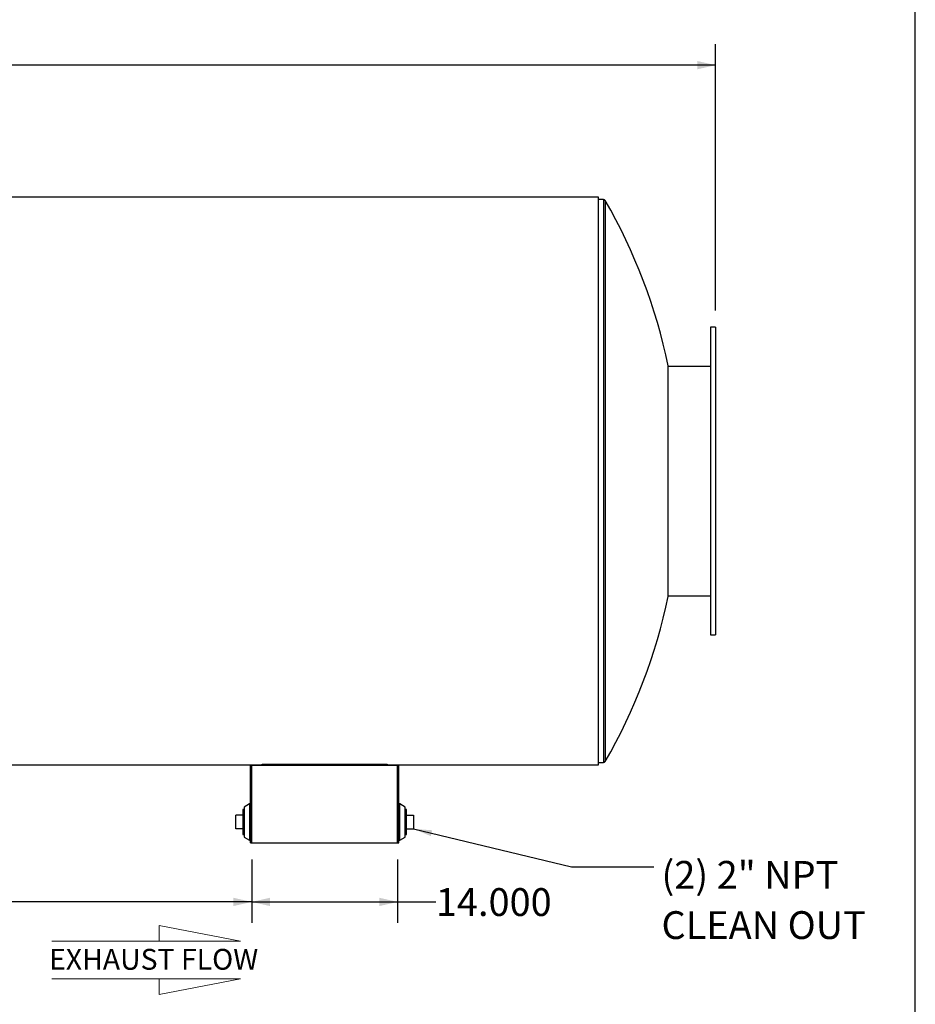
# Model space of a CAD drawing. Units: inches. Extents: x 16 to 336, y 16 to 252.
# Drawn here: x 250 to 336, y 65 to 159 of the extents above; entities that cross this region are included whole.
import ezdxf

# ---------------------------------------------------------------- set-up
doc = ezdxf.new("R2010")
doc.units = ezdxf.units.IN
doc.header["$LTSCALE"] = 32
doc.header["$MEASUREMENT"] = 0
doc.layers.add('FORMAT', color=7, linetype='Continuous')
doc.styles.add('SLDTEXTSTYLE0', font='TXT', dxfattribs={"width": 0.75})
doc.styles.add('SLDTEXTSTYLE3', font='TXT', dxfattribs={"width": 0.7})
doc.dimstyles.new('SLDDIMSTYLE2', dxfattribs={"dimtxt": 0.18, "dimasz": 1.76, "dimexe": 0, "dimexo": 0.0625, "dimgap": 0, "dimtad": 0, "dimtih": 1, "dimtoh": 1, "dimdec": 0, "dimrnd": 1e-09, "dimzin": 0, "dimdsep": 46, "dimtxsty": 'Standard', "dimsah": 1, "dimcen": 0.09, "dimadec": 0, "dimazin": 0, "dimtfac": 1.76, "dimtdec": 0, "dimtofl": 0, "dimtmove": 0, "dimatfit": 3, "dimfxl": 0, "dimfrac": 2, "dimtolj": 1, "dimtzin": 0, "dimarcsym": 0})
doc.dimstyles.new('SLDDIMSTYLE3', dxfattribs={"dimtxt": 2.666667, "dimasz": 1.76, "dimexe": 0, "dimexo": 0.0625, "dimgap": 0.666667, "dimtad": 0, "dimtih": 1, "dimtoh": 1, "dimdec": 3, "dimrnd": 1e-09, "dimzin": 4, "dimdsep": 46, "dimtxsty": 'SLDTEXTSTYLE0', "dimsah": 1, "dimcen": 0.09, "dimadec": 0, "dimazin": 1, "dimtfac": 1, "dimtdec": 4, "dimtofl": 0, "dimtmove": 0, "dimatfit": 3, "dimfxl": 0, "dimfrac": 2, "dimtolj": 1, "dimtzin": 12, "dimarcsym": 0})

# ---------------------------------------------------------------- blocks, each defined once
blk = doc.blocks.new('Flow Arrow - Exhaust Flow')
at = {"color": 7, "linetype": 'Continuous', "lineweight": 18}
for p, q in [((6000.2, 14598.4), (5500.1, 14695.2)), ((5500.1, 14695.2), (5500.1, 14598.4)), ((4841.6, 14598.4), (6000.2, 14598.4)), ((4841.6, 14366.9), (6000.2, 14366.9)), ((6000.2, 14366.9), (5500.1, 14270.1)), ((5500.1, 14270.1), (5500.1, 14366.9))]:
    blk.add_line(p, q, dxfattribs=at)
at = {"color": 7, "linetype": 'Continuous', "lineweight": 0, "insert": (4824.4, 14551.1), "char_height": 128, "attachment_point": 1, "style": 'SLDTEXTSTYLE0'}
blk.add_mtext('EXHAUST FLOW', dxfattribs=at)
blk = doc.blocks.new('_D_3')
at = {"layer": 'FORMAT'}
for p, q in [((161.851, 98.429), (161.851, 72.418)), ((272.351, 78.476), (272.351, 72.418)), ((161.851, 74.418), (210.698, 74.418)), ((272.351, 74.418), (223.503, 74.418))]:
    blk.add_line(p, q, dxfattribs=at)
for points in [[(161.851, 74.418), (163.611, 74.018), (163.611, 74.818)], [(272.351, 74.418), (270.591, 74.818), (270.591, 74.018)]]:
    blk.add_solid(points, dxfattribs=at)
at = {"layer": 'FORMAT', "insert": (210.698, 75.737), "char_height": 2.6667, "attachment_point": 1, "style": 'SLDTEXTSTYLE0'}
blk.add_mtext('110.500', dxfattribs=at)
blk = doc.blocks.new('_D_4')
at = {"layer": 'FORMAT'}
for p, q in [((272.351, 78.476), (272.351, 72.418)), ((286.351, 78.476), (286.351, 72.418)), ((272.351, 74.418), (286.351, 74.418)), ((286.351, 74.418), (290.016, 74.418))]:
    blk.add_line(p, q, dxfattribs=at)
for points in [[(272.351, 74.418), (274.111, 74.018), (274.111, 74.818)], [(286.351, 74.418), (284.591, 74.818), (284.591, 74.018)]]:
    blk.add_solid(points, dxfattribs=at)
at = {"layer": 'FORMAT', "insert": (290.016, 75.737), "char_height": 2.6667, "attachment_point": 1, "style": 'SLDTEXTSTYLE0'}
blk.add_mtext('14.000', dxfattribs=at)
blk = doc.blocks.new('_D_5')
at = {"layer": 'FORMAT'}
for p, q in [((161.851, 131.129), (161.851, 156.663)), ((316.851, 131.129), (316.851, 156.663)), ((161.851, 154.663), (232.948, 154.663)), ((316.851, 154.663), (245.753, 154.663))]:
    blk.add_line(p, q, dxfattribs=at)
for points in [[(161.851, 154.663), (163.611, 154.263), (163.611, 155.063)], [(316.851, 154.663), (315.091, 155.063), (315.091, 154.263)]]:
    blk.add_solid(points, dxfattribs=at)
at = {"layer": 'FORMAT', "insert": (232.948, 155.982), "char_height": 2.6667, "attachment_point": 1, "style": 'SLDTEXTSTYLE0'}
blk.add_mtext('155.000', dxfattribs=at)
blk = doc.blocks.new('SW_NOTE_10')
at = {"layer": 'FORMAT', "color": 0, "char_height": 2.6667, "attachment_point": 1}
for s, insert, style in [('(2) 2" NPT', (0.743, 0.555), 'SLDTEXTSTYLE3'), ('CLEAN OUT', (0.743, -4.261), 'SLDTEXTSTYLE0')]:
    blk.add_mtext(s, dxfattribs=dict(at, insert=insert, style=style))

msp = doc.modelspace()

# ---------------------------------------------------------------- linework, layer by layer
at = {"color": 7, "linetype": 'Continuous', "lineweight": 25}
for p, q in [((305.6008, 141.989), (173.1008, 141.989)), ((305.6008, 87.57), (305.6008, 141.989)), ((306.1008, 141.7795), (305.6008, 141.7795)), ((306.1008, 141.7795), (306.1008, 87.7795)), ((306.2634, 141.6854), (306.2634, 87.8736)), ((316.8508, 129.5295), (316.3508, 129.5295)), ((316.3508, 129.5295), (316.3508, 100.0295)), ((316.8508, 129.5295), (316.8508, 100.0295)), ((312.2985, 103.717), (312.2985, 125.842)), ((316.3508, 125.7795), (312.2985, 125.7795)), ((316.3508, 125.7788), (312.2985, 125.7788)), ((312.2985, 103.7795), (316.3508, 103.7795)), ((316.3508, 100.0295), (316.8508, 100.0295)), ((173.1008, 87.57), (273.3508, 87.57)), ((173.1008, 87.57), (273.3508, 87.57)), ((272.3508, 87.5403), (272.2462, 87.5403)), ((272.2462, 80.0762), (272.2462, 87.5403)), ((272.3508, 80.0762), (272.3508, 87.5403)), ((272.3508, 87.5403), (286.3508, 87.5403)), ((273.3508, 87.6436), (285.3508, 87.6436)), ((273.3508, 87.57), (273.3508, 87.6436)), ((273.3508, 87.57), (273.3508, 87.57)), ((285.3508, 87.6436), (285.3508, 87.57)), ((285.3508, 87.57), (305.6008, 87.57)), ((285.3508, 87.57), (305.6008, 87.57)), ((285.3508, 87.57), (285.3508, 87.57)), ((286.4554, 87.5403), (286.3508, 87.5403)), ((286.3508, 80.0762), (286.3508, 87.5403)), ((286.4554, 80.0762), (286.4554, 87.5403)), ((305.6008, 87.7795), (306.1008, 87.7795)), ((305.6008, 87.57), (305.6008, 87.57)), ((271.6212, 83.2712), (271.4962, 83.2712)), ((271.4962, 83.2712), (271.4962, 80.8812)), ((272.1524, 83.8262), (271.6212, 83.5137)), ((271.6212, 83.5137), (271.6212, 80.6387)), ((272.2462, 83.8262), (272.1524, 83.8262)), ((272.1524, 83.8262), (272.1524, 80.3262)), ((286.5491, 83.8262), (286.4554, 83.8262)), ((287.0804, 83.5137), (286.5491, 83.8262)), ((286.5491, 82.197), (286.5491, 83.8262)), ((287.0804, 82.1755), (287.0804, 83.5137)), ((287.2054, 83.2712), (287.0804, 83.2712)), ((287.2054, 82.0762), (287.2054, 83.2712)), ((270.8162, 81.4199), (270.8162, 82.7324)), ((271.4962, 82.7324), (270.8162, 82.7324)), ((286.5491, 80.3262), (286.5491, 82.197)), ((287.0804, 80.6387), (287.0804, 82.1755)), ((287.2054, 82.7324), (287.8854, 82.7324)), ((287.8854, 82.7324), (287.8854, 81.4199)), ((271.4962, 81.4199), (270.8162, 81.4199)), ((287.2054, 80.8812), (287.2054, 82.0762)), ((287.2054, 81.4199), (287.8854, 81.4199)), ((271.4962, 80.8812), (271.6212, 80.8812)), ((271.6212, 80.6387), (272.1524, 80.3262)), ((272.1524, 80.3262), (272.2462, 80.3262)), ((286.4554, 80.3262), (286.5491, 80.3262)), ((286.5491, 80.3262), (287.0804, 80.6387)), ((287.0804, 80.8812), (287.2054, 80.8812)), ((272.2462, 80.0762), (272.3508, 80.0762)), ((272.3508, 80.0762), (286.3508, 80.0762)), ((286.3508, 80.0762), (286.4554, 80.0762))]:
    msp.add_line(p, q, dxfattribs=at)
for centre, radius, start, end in [((306.1008, 141.592), 0.1875, 29.884806, 90), ((259.4438, 114.7795), 54, 11.821369, 29.884806), ((259.4438, 114.7795), 54, 330.115194, 348.178631), ((306.1008, 87.967), 0.1875, 270, 330.115194)]:
    msp.add_arc(centre, radius, start, end, dxfattribs=at)
at = {"layer": 'FORMAT'}
msp.add_line((335.9999, 16), (335.9999, 252), dxfattribs=at)

# ---------------------------------------------------------------- block references
msp.add_blockref('SW_NOTE_10', (310.9125, 77.7889), dxfattribs=at)
at = {"layer": 'FORMAT', "xscale": 0.015625, "yscale": 0.015625, "zscale": 0.015625}
msp.add_blockref('Flow Arrow - Exhaust Flow', (177.5316, -157.4465), dxfattribs=at)

# ---------------------------------------------------------------- dimensions: what is measured, and where the dimension line sits
at = {"layer": 'FORMAT'}
for base, p1, p2, picture, middle in [((316.8508, 154.6632), (161.8508, 129.5295), (316.8508, 129.5295), '_D_5', (239.3508, 154.6632)), ((161.8508, 74.4179), (272.3508, 80.0762), (161.8508, 100.0295), '_D_3', (217.1008, 74.4179)), ((286.3508, 74.4179), (272.3508, 80.0762), (286.3508, 80.0762), '_D_4', (295.4332, 74.4179))]:
    dim = msp.add_linear_dim(base=base, p1=p1, p2=p2, dimstyle='SLDDIMSTYLE3', dxfattribs=at)
    dim.commit()
    dim.dimension.update_dxf_attribs({"geometry": picture, "text_midpoint": middle, "dimtype": 160})

# ---------------------------------------------------------------- leaders
msp.add_leader([(287.8854, 81.4199), (303.0385, 77.7889), (310.9125, 77.7889)], dimstyle='SLDDIMSTYLE2', dxfattribs=at)

doc.saveas('drawing.dxf')
